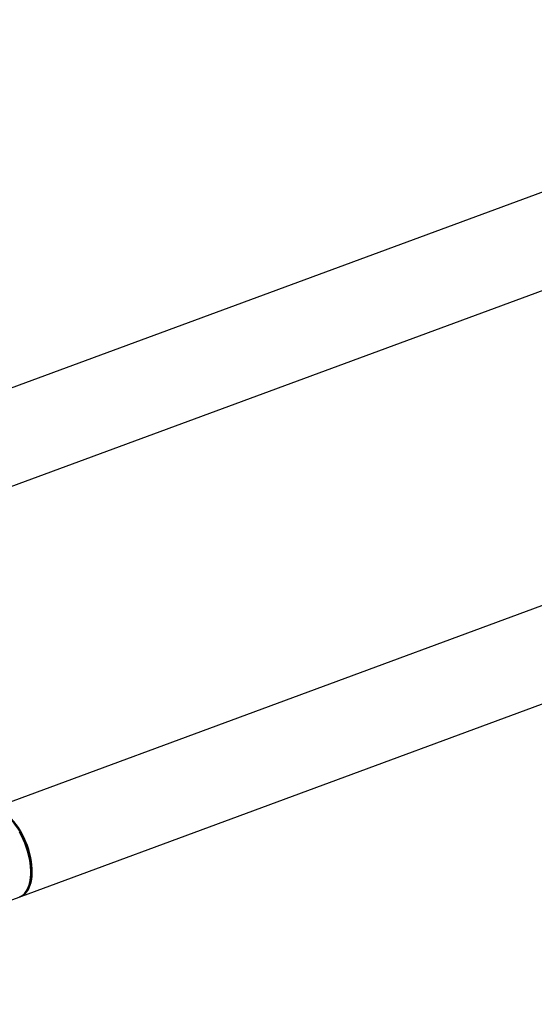
# Model space of a CAD drawing. Extents: x 1.6 to 43.6, y 4.1 to 14.7.
# Drawn here: x 19.9 to 20.4, y 5.5 to 6.3 of the extents above; entities that cross this region are included whole.
import ezdxf

# ---------------------------------------------------------------- set-up
doc = ezdxf.new("R2010")
doc.units = 0
doc.header["$LTSCALE"] = 0.2
doc.header["$MEASUREMENT"] = 0
doc.layers.get('0').update_dxf_attribs({"linetype": 'CONTINUOUS'})

# ---------------------------------------------------------------- blocks, each defined once
blk = doc.blocks.new('A$C5B32771C')
at = {"color": 7, "linetype": 'CONTINUOUS'}
for p, q in [((5.53783, 1.15586), (3.08218, 0.24977)), ((2.97049, 0.13084), (5.04132, 0.89494)), ((4.63986, 0.49779), (3.91138, 0.22899)), ((3.93605, 0.16037), (4.6651, 0.42938)), ((4.09399, 0.22641), (4.09435, 0.22782))]:
    blk.add_line(p, q, dxfattribs=at)
at = {"color": 7, "linetype": 'CONTINUOUS', "flags": 128}
for points in [[(4.08607, 0.21572), (4.08758, 0.21646), (4.08899, 0.21747), (4.09027, 0.21874), (4.09141, 0.22025), (4.0924, 0.22201), (4.09325, 0.22399), (4.09393, 0.22618), (4.09445, 0.22856), (4.09479, 0.23112), (4.09497, 0.23382), (4.09497, 0.23665), (4.09479, 0.23959), (4.09445, 0.24262), (4.09393, 0.2457), (4.09325, 0.24881), (4.0924, 0.25193), (4.09141, 0.25504), (4.09027, 0.25811), (4.08899, 0.26111), (4.08758, 0.26402), (4.08607, 0.26681)], [(4.08986, 0.26229), (4.08842, 0.26517), (4.08688, 0.26794), (4.08523, 0.27056), (4.0835, 0.27302), (4.0817, 0.27529), (4.07984, 0.27737), (4.07793, 0.27923), (4.076, 0.28085), (4.07406, 0.28223), (4.07212, 0.28335), (4.07021, 0.28421), (4.06832, 0.28479), (4.06649, 0.2851), (4.06472, 0.28513), (4.06303, 0.28487), (4.06143, 0.28434), (4.06133, 0.2843)], [(4.07498, 0.28031), (4.07549, 0.27994), (4.07737, 0.27841), (4.07923, 0.27665), (4.08105, 0.27468), (4.08282, 0.2725), (4.08452, 0.27014), (4.08613, 0.26761), (4.08765, 0.26494), (4.08906, 0.26215), (4.09035, 0.25927), (4.09151, 0.2563), (4.09252, 0.25329), (4.09339, 0.25026), (4.09411, 0.24722), (4.09466, 0.24421), (4.09504, 0.24125), (4.09526, 0.23837), (4.0953, 0.23558), (4.09517, 0.23292), (4.09487, 0.2304), (4.0944, 0.22805), (4.09435, 0.22782)], [(4.08656, 0.21593), (4.08766, 0.21633), (4.08915, 0.21713), (4.09053, 0.21821), (4.09177, 0.21954), (4.09288, 0.22112), (4.09384, 0.22293), (4.09464, 0.22497), (4.09528, 0.22721), (4.09576, 0.22963), (4.09606, 0.23222), (4.09619, 0.23496), (4.09615, 0.23782), (4.09593, 0.24079), (4.09554, 0.24383), (4.09498, 0.24692), (4.09426, 0.25004), (4.09338, 0.25316), (4.09234, 0.25626), (4.09117, 0.25931), (4.08986, 0.26229)]]:
    blk.add_lwpolyline(points, dxfattribs=at)

msp = doc.modelspace()

# ---------------------------------------------------------------- block references
msp.add_blockref('A$C5B32771C', (15.86352, 5.38277))

doc.saveas('drawing.dxf')
